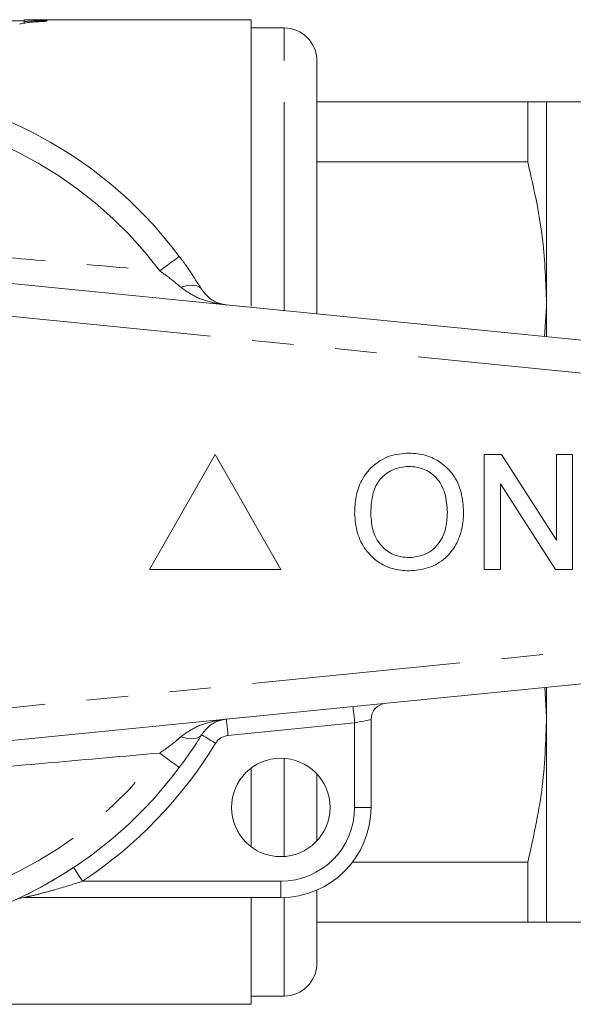
# Model space of a CAD drawing. Units: millimetres. Extents: x 157 to 250, y 96 to 254.
# Drawn here: x 202 to 219, y 96 to 126 of the extents above; entities that cross this region are included whole.
import ezdxf

# ---------------------------------------------------------------- set-up
doc = ezdxf.new("R2010")
doc.units = ezdxf.units.MM
doc.linetypes.add('PHANTOM', pattern=[12.7, 6.35, -1.27, 1.27, -1.27, 1.27, -1.27])

msp = doc.modelspace()

# ---------------------------------------------------------------- linework, layer by layer
at = {"color": 7, "linetype": 'Continuous', "lineweight": 15}
for p, q in [((202.092, 125.655), (201.707, 125.655)), ((209.009, 125.69), (202.092, 125.69)), ((202.092, 125.632), (202.092, 125.69)), ((202.092, 125.579), (202.092, 125.632)), ((202.784, 125.64), (202.784, 125.665)), ((209.009, 125.69), (209.009, 116.962)), ((210.009, 125.44), (209.009, 125.44)), ((211.009, 116.728), (211.009, 124.44)), ((211.009, 123.19), (217.432, 123.19)), ((217.432, 121.356), (217.432, 123.19)), ((223.655, 123.19), (218.009, 123.19)), ((218.009, 116.94), (218.009, 123.19)), ((217.432, 121.356), (211.009, 121.356)), ((196.509, 118.175), (220.509, 115.78)), ((217.948, 116.036), (218.009, 116.94)), ((218.009, 116.029), (218.009, 116.94)), ((207.909, 112.44), (205.909, 108.94)), ((209.909, 108.94), (207.909, 112.44)), ((216.107, 112.44), (216.629, 112.44)), ((216.107, 108.94), (216.107, 112.44)), ((216.629, 112.44), (218.306, 109.828)), ((218.306, 109.828), (218.306, 112.44)), ((218.306, 112.44), (218.799, 112.44)), ((218.799, 112.44), (218.799, 108.94)), ((218.278, 108.94), (216.601, 111.552)), ((216.601, 111.552), (216.601, 108.94)), ((205.909, 108.94), (209.909, 108.94)), ((216.601, 108.94), (216.107, 108.94)), ((218.799, 108.94), (218.278, 108.94)), ((220.509, 105.6), (196.509, 103.205)), ((218.009, 104.44), (217.957, 105.345)), ((218.009, 104.44), (218.009, 105.351)), ((218.009, 98.19), (218.009, 104.44)), ((212.659, 104.364), (212.659, 101.69)), ((209.009, 102.89), (209.009, 100.49)), ((211.009, 100.67), (211.009, 102.71)), ((212.097, 100.024), (217.432, 100.024)), ((217.432, 98.19), (217.432, 100.024)), ((211.009, 96.94), (211.009, 99.17)), ((209.909, 98.94), (202.083, 98.94)), ((209.009, 98.94), (209.009, 95.69)), ((217.432, 98.19), (211.009, 98.19)), ((218.009, 98.19), (223.655, 98.19)), ((209.009, 95.94), (210.009, 95.94)), ((190.159, 95.69), (209.009, 95.69))]:
    msp.add_line(p, q, dxfattribs=at)
at = {"color": 8, "linetype": 'PHANTOM', "lineweight": 0}
for p, q in [((210.009, 116.828), (210.009, 125.44)), ((220.409, 114.785), (196.409, 117.18)), ((196.409, 104.2), (220.409, 106.595)), ((212.159, 104.264), (208.301, 103.879)), ((212.159, 101.69), (212.159, 104.264)), ((210.009, 100.193), (210.009, 103.187)), ((212.159, 101.69), (212.659, 101.69)), ((203.872, 99.44), (209.909, 99.44)), ((209.909, 99.44), (209.909, 98.94)), ((210.009, 95.94), (210.009, 98.942))]:
    msp.add_line(p, q, dxfattribs=at)
at = {"color": 8, "linetype": 'PHANTOM', "lineweight": 0, "flags": 128}
for points in [[(206.818, 118.479), (206.807, 118.471), (206.775, 118.447), (206.723, 118.408), (206.652, 118.355), (206.564, 118.289), (206.462, 118.213), (206.347, 118.127), (206.224, 118.035)], [(207.497, 117.476), (207.46, 117.522), (207.407, 117.557), (207.342, 117.582), (207.265, 117.596), (207.176, 117.598), (207.079, 117.59), (206.974, 117.57), (206.863, 117.54)], [(212.11, 104.762), (212.111, 104.752), (212.113, 104.724), (212.118, 104.678), (212.124, 104.616), (212.132, 104.541), (212.14, 104.455), (212.15, 104.361), (212.159, 104.264)], [(208.251, 104.377), (208.252, 104.367), (208.255, 104.339), (208.259, 104.293), (208.266, 104.231), (208.273, 104.156), (208.282, 104.069), (208.291, 103.976), (208.301, 103.879)], [(212.659, 104.364), (212.65, 104.362), (212.621, 104.356), (212.575, 104.347), (212.513, 104.335), (212.437, 104.32), (212.351, 104.302), (212.257, 104.284), (212.159, 104.264)], [(207.497, 103.904), (207.46, 103.858), (207.407, 103.823), (207.342, 103.798), (207.265, 103.784), (207.176, 103.782), (207.079, 103.79), (206.974, 103.81), (206.863, 103.84)], [(207.497, 103.904), (207.506, 103.899), (207.53, 103.884), (207.569, 103.86), (207.622, 103.827), (207.687, 103.788), (207.761, 103.742), (207.841, 103.694), (207.924, 103.643)], [(206.818, 102.901), (206.807, 102.909), (206.775, 102.933), (206.723, 102.972), (206.652, 103.025), (206.564, 103.091), (206.462, 103.167), (206.347, 103.253), (206.224, 103.345)], [(203.595, 99.857), (203.601, 99.849), (203.616, 99.825), (203.642, 99.786), (203.676, 99.735), (203.718, 99.671), (203.766, 99.599), (203.818, 99.521), (203.872, 99.44)]]:
    msp.add_lwpolyline(points, dxfattribs=at)
at = {"color": 7, "linetype": 'Continuous', "lineweight": 15}
msp.add_circle((209.909, 101.69), 1.5, dxfattribs=at)
for centre, radius, start, end in [((210.009, 124.44), 1, 0, 90), ((196.409, 110.69), 13, 36.8092, 143.1908), ((213.159, 104.364), 0.5, 95.7, 180), ((196.409, 110.69), 13, 216.8092, 323.1908), ((209.909, 101.69), 2.75, 270, 0), ((202.083, 98.44), 0.5, 90, 114.8505), ((210.009, 96.94), 1, 270, 0)]:
    msp.add_arc(centre, radius, start, end, dxfattribs=at)
at = {"color": 8, "linetype": 'PHANTOM', "lineweight": 0}
for centre, radius, start, end in [((196.409, 110.69), 12.259, 36.8092, 143.1908), ((208.35, 103.382), 0.5, 95.7, 148.5314), ((196.409, 110.69), 13.5, 303.5573, 328.5314), ((196.409, 110.69), 12.259, 216.8092, 323.1908), ((209.909, 101.69), 2.25, 270, 0)]:
    msp.add_arc(centre, radius, start, end, dxfattribs=at)
at = {"color": 7, "linetype": 'Continuous', "lineweight": 15}
for points, knots in [([(201.955, 125.559), (201.977, 125.565), (201.999, 125.57), (202.052, 125.58), (202.08, 125.584), (202.17, 125.597), (202.238, 125.604), (202.381, 125.617), (202.456, 125.623), (202.616, 125.632), (202.699, 125.636), (202.784, 125.64)], [0, 0, 0, 0, 0.125, 0.125, 0.25, 0.25, 0.5, 0.5, 0.75, 0.75, 1, 1, 1, 1]), ([(202.784, 125.665), (202.72, 125.663), (202.657, 125.661), (202.536, 125.657), (202.476, 125.655), (202.359, 125.65), (202.302, 125.647), (202.193, 125.64), (202.141, 125.636), (202.092, 125.632)], [0, 0, 0, 0, 0.25, 0.25, 0.5, 0.5, 0.75, 0.75, 1, 1, 1, 1]), ([(217.432, 123.19), (217.535, 123.19), (217.74, 123.19), (217.958, 123.19), (217.991, 123.19), (218.009, 123.19)], [0, 0, 0, 0, 0.303552, 0.608214, 1, 1, 1, 1]), ([(218.009, 116.94), (217.988, 117.577), (217.951, 118.637), (217.723, 120.11), (217.529, 120.94), (217.432, 121.356)], [0, 0, 0, 0, 0.429168, 0.7140935, 1, 1, 1, 1]), ([(206.818, 118.479), (206.887, 118.385), (207.133, 118.052), (207.345, 117.717), (207.497, 117.476)], [0, 0, 0, 0, 0.2802634, 1, 1, 1, 1]), ([(207.497, 117.476), (207.575, 117.378), (207.737, 117.173), (208.001, 117.05), (208.177, 117.011), (208.249, 117.004), (208.251, 117.003)], [0, 0, 0, 0, 0.356912, 0.738701, 0.994276, 1, 1, 1, 1]), ([(212.158, 110.644), (212.166, 110.818), (212.182, 111.166), (212.353, 111.668), (212.692, 112.111), (213.203, 112.435), (213.615, 112.468), (213.821, 112.485)], [0, 0, 0, 0, 0.187154, 0.37404, 0.56064, 0.780094, 1, 1, 1, 1]), ([(213.821, 112.485), (213.992, 112.472), (214.335, 112.446), (214.804, 112.212), (215.194, 111.825), (215.438, 111.289), (215.465, 110.886), (215.479, 110.684)], [0, 0, 0, 0, 0.1867611, 0.3734031, 0.5599267, 0.779759, 1, 1, 1, 1]), ([(213.824, 112.081), (213.692, 112.07), (213.429, 112.048), (213.079, 111.849), (212.797, 111.533), (212.669, 111.1), (212.658, 110.792), (212.652, 110.638)], [0, 0, 0, 0, 0.186659, 0.373221, 0.559397, 0.779357, 1, 1, 1, 1]), ([(214.985, 110.688), (214.973, 110.879), (214.949, 111.26), (214.687, 111.742), (214.273, 112.034), (213.973, 112.065), (213.824, 112.081)], [0, 0, 0, 0, 0.280797, 0.560068, 0.779984, 1, 1, 1, 1]), ([(213.819, 108.895), (213.65, 108.907), (213.314, 108.932), (212.852, 109.159), (212.465, 109.533), (212.21, 110.051), (212.176, 110.446), (212.158, 110.644)], [0, 0, 0, 0, 0.186792, 0.373448, 0.560042, 0.779949, 1, 1, 1, 1]), ([(212.652, 110.638), (212.664, 110.451), (212.688, 110.077), (212.97, 109.62), (213.376, 109.341), (213.67, 109.313), (213.816, 109.299)], [0, 0, 0, 0, 0.280657, 0.559885, 0.779849, 1, 1, 1, 1]), ([(213.816, 109.299), (214.008, 109.323), (214.392, 109.373), (214.79, 109.773), (214.964, 110.237), (214.978, 110.538), (214.985, 110.688)], [0, 0, 0, 0, 0.2791, 0.558192, 0.778806, 1, 1, 1, 1]), ([(215.479, 110.684), (215.469, 110.514), (215.449, 110.172), (215.266, 109.686), (214.932, 109.251), (214.421, 108.953), (214.019, 108.915), (213.819, 108.895)], [0, 0, 0, 0, 0.187072, 0.373967, 0.56054, 0.780155, 1, 1, 1, 1]), ([(217.432, 100.024), (217.597, 100.749), (217.928, 102.208), (217.982, 103.693), (218.009, 104.44)], [0, 0, 0, 0, 0.497234, 1, 1, 1, 1]), ([(208.251, 104.377), (208.249, 104.376), (208.177, 104.369), (208.001, 104.33), (207.737, 104.207), (207.575, 104.002), (207.497, 103.904)], [0, 0, 0, 0, 0.005724, 0.261299, 0.643088, 1, 1, 1, 1]), ([(207.497, 103.904), (207.445, 103.819), (207.243, 103.493), (206.999, 103.153), (206.818, 102.901)], [0, 0, 0, 0, 0.2575, 1, 1, 1, 1]), ([(203.595, 99.857), (203.306, 99.674), (202.831, 99.374), (202.286, 99.092), (202.095, 99), (202.045, 98.976)], [0, 0, 0, 0, 0.535244, 0.879125, 1, 1, 1, 1]), ([(218.009, 98.19), (217.991, 98.19), (217.958, 98.19), (217.74, 98.19), (217.535, 98.19), (217.432, 98.19)], [0, 0, 0, 0, 0.391786, 0.6952899, 1, 1, 1, 1])]:
    msp.add_open_spline(points, degree=3, knots=knots, dxfattribs=at)
at = {"color": 8, "linetype": 'PHANTOM', "lineweight": 0}
for points, knots in [([(196.409, 118.931), (196.874, 118.884), (198.198, 118.75), (200.385, 118.549), (203.196, 118.303), (205.135, 118.131), (206.224, 118.035)], [0, 0, 0, 0, 0.140973, 0.401744, 0.66386, 1, 1, 1, 1]), ([(206.863, 117.54), (206.718, 117.661), (206.512, 117.834), (206.29, 117.989), (206.224, 118.035)], [0, 0, 0, 0, 0.702656, 1, 1, 1, 1]), ([(208.251, 117.003), (208.248, 117.004), (208.118, 117.017), (207.801, 117.07), (207.318, 117.215), (207.011, 117.434), (206.863, 117.54)], [0, 0, 0, 0, 0.005712, 0.260919, 0.642677, 1, 1, 1, 1]), ([(206.863, 103.84), (207.011, 103.946), (207.318, 104.165), (207.801, 104.31), (208.118, 104.363), (208.248, 104.376), (208.251, 104.377)], [0, 0, 0, 0, 0.357323, 0.739081, 0.994288, 1, 1, 1, 1]), ([(206.224, 103.345), (206.393, 103.466), (206.616, 103.625), (206.815, 103.799), (206.863, 103.84)], [0, 0, 0, 0, 0.7603362, 1, 1, 1, 1]), ([(206.224, 103.345), (205.126, 103.248), (202.961, 103.056), (200.228, 102.817), (198.05, 102.614), (196.956, 102.504), (196.409, 102.449)], [0, 0, 0, 0, 0.338817, 0.668102, 0.834057, 1, 1, 1, 1]), ([(203.872, 99.44), (203.587, 99.35), (203.153, 99.213), (202.612, 99.068), (202.317, 98.995), (202.163, 98.959), (202.111, 98.947), (202.088, 98.941), (202.084, 98.94), (202.083, 98.94)], [0, 0, 0, 0, 0.448932, 0.682088, 0.860241, 0.92892, 0.958401, 0.977841, 1, 1, 1, 1])]:
    msp.add_open_spline(points, degree=3, knots=knots, dxfattribs=at)

doc.saveas('drawing.dxf')
